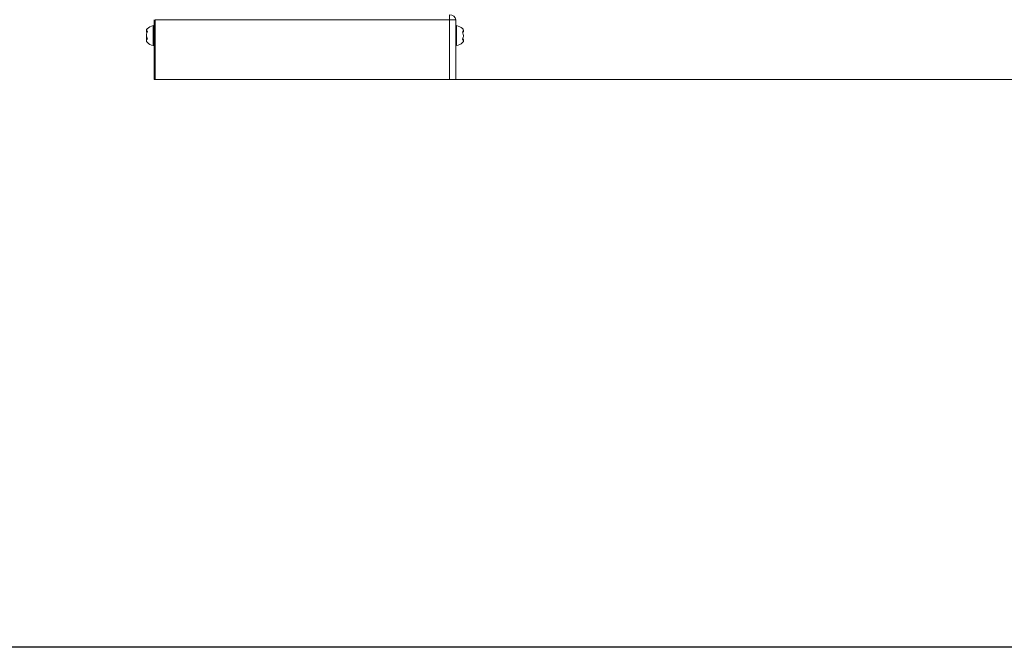
# Model space of a CAD drawing. Units: inches. Extents: x -1178 to 5542, y 263 to 5015.
# Drawn here: x 3193 to 3976, y 2029 to 2528 of the extents above; entities that cross this region are included whole.
import ezdxf

# ---------------------------------------------------------------- set-up
doc = ezdxf.new("R2010")
doc.units = ezdxf.units.IN
doc.header["$MEASUREMENT"] = 0

msp = doc.modelspace()

# ---------------------------------------------------------------- linework, layer by layer
at = {"color": 7, "linetype": 'Continuous', "lineweight": 15}
for p, q in [((3535.21, 2532.03), (3535.21, 2528.04)), ((3300.2, 2528.19), (3300.2, 2528.04)), ((3300.2, 2480.53), (3300.2, 2528.04)), ((3301.2, 2480.53), (3301.2, 2528.04)), ((3535.21, 2528.04), (3301.2, 2528.04)), ((3535.21, 2480.53), (3535.21, 2528.04)), ((3535.21, 2528.04), (3540.21, 2528.04)), ((3540.21, 2528.04), (3540.21, 2528.19)), ((3540.21, 2528.04), (3540.21, 2480.53)), ((3294.2, 2514.33), (3294.2, 2516.73)), ((3545.46, 2509.99), (3545.55, 2510.09)), ((3305.2, 2480.53), (3300.2, 2480.53)), ((3305.2, 2480.53), (3535.21, 2480.53)), ((3328.7, 2480.53), (3308.7, 2480.53)), ((3341.98, 2480.53), (3328.7, 2480.53)), ((3498.43, 2480.53), (3341.98, 2480.53)), ((3540.21, 2480.53), (3535.21, 2480.53)), ((4826.33, 2480.53), (3540.21, 2480.53))]:
    msp.add_line(p, q, dxfattribs=at)
at = {"color": 8, "linetype": 'Continuous', "lineweight": 15}
for p, q in [((3299.61, 2520.25), (3299.61, 2523.45)), ((3540.8, 2523.45), (3540.8, 2507.61)), ((3294.95, 2510.01), (3294.69, 2510.28))]:
    msp.add_line(p, q, dxfattribs=at)
msp.add_lwpolyline([(-713.26, 4714.36), (5314.74, 4714.36), (5314.74, 2029.4), (-713.26, 2029.4)], close=True)
at = {"color": 8, "linetype": 'Continuous', "lineweight": 15, "flags": 128}
msp.add_lwpolyline([(3299.61, 2507.61), (3299.61, 2507.62), (3299.61, 2507.88), (3299.61, 2508.5), (3299.61, 2509.44), (3299.61, 2510.67), (3299.61, 2512.13), (3299.61, 2513.75), (3299.61, 2515.45), (3299.61, 2517.15), (3299.61, 2518.78), (3299.61, 2520.25)], dxfattribs=at)
at = {"color": 7, "linetype": 'Continuous', "lineweight": 15}
for centre, radius, start, end in [((3535.67, 2527.47), 4.58, 7.12525, 95.6819), ((3301.2, 2514.53), 9.06, 100.09777, 136.19127), ((3299.7, 2522.95), 0.5, 0.00001, 100.09777), ((3540.71, 2522.95), 0.5, 79.90225, 180.00001), ((3539.21, 2514.53), 9.06, 46.43048, 79.90225), ((3301.2, 2516.53), 9.06, 223.85667, 259.90225), ((3299.7, 2508.11), 0.5, 259.90225, 0.00001), ((3540.71, 2508.11), 0.5, 180.00001, 280.09777), ((3539.21, 2516.53), 9.06, 280.09777, 313.72242)]:
    msp.add_arc(centre, radius, start, end, dxfattribs=at)
for points, knots in [([(3294.74, 2520.83), (3294.63, 2520.74), (3294.36, 2520.49), (3294.14, 2519.98), (3294.14, 2519.32), (3294.39, 2518.79), (3294.69, 2518.52), (3294.82, 2518.41)], [0, 0, 0, 0, 0.136544, 0.369246, 0.595124, 0.829306, 1, 1, 1, 1]), ([(3545.62, 2517.97), (3545.75, 2518.12), (3546.06, 2518.46), (3546.29, 2519.14), (3546.25, 2519.91), (3545.95, 2520.58), (3545.59, 2520.93), (3545.43, 2521.08)], [0, 0, 0, 0, 0.1580159, 0.3746005, 0.6062912, 0.8274005, 1, 1, 1, 1]), ([(3545.46, 2518.31), (3545.66, 2518.55), (3546.03, 2518.97), (3546.22, 2519.74), (3546.04, 2520.46), (3545.61, 2520.92), (3545.46, 2521.09)], [0, 0, 0, 0, 0.2637269, 0.4703567, 0.8071892, 1, 1, 1, 1]), ([(3294.19, 2519.55), (3294.17, 2519.26), (3294.13, 2518.68), (3294.33, 2518.07), (3294.53, 2517.8), (3294.55, 2517.78)], [0, 0, 0, 0, 0.480635, 0.956705, 1, 1, 1, 1]), ([(3294.78, 2513.56), (3294.69, 2513.46), (3294.39, 2513.12), (3294.14, 2512.44), (3294.17, 2511.87), (3294.18, 2511.58)], [0, 0, 0, 0, 0.182522, 0.58774, 1, 1, 1, 1]), ([(3294.18, 2514.78), (3294.19, 2514.45), (3294.2, 2513.89), (3294.4, 2513.37), (3294.48, 2513.16)], [0, 0, 0, 0, 0.588316, 1, 1, 1, 1]), ([(3294.95, 2518.85), (3294.75, 2518.38), (3294.38, 2517.56), (3294.2, 2516.01), (3294.37, 2514.59), (3294.8, 2513.66), (3294.95, 2513.33)], [0, 0, 0, 0, 0.263726, 0.470356, 0.807188, 1, 1, 1, 1]), ([(3294.95, 2513.33), (3294.73, 2513.01), (3294.35, 2512.47), (3294.2, 2511.5), (3294.41, 2510.69), (3294.82, 2510.18), (3294.95, 2510.01)], [0, 0, 0, 0, 0.298802, 0.500189, 0.838245, 1, 1, 1, 1]), ([(3545.46, 2512.75), (3545.69, 2513.28), (3546.07, 2514.17), (3546.21, 2515.79), (3546, 2517.16), (3545.59, 2518.03), (3545.46, 2518.31)], [0, 0, 0, 0, 0.298802, 0.50019, 0.838245, 1, 1, 1, 1]), ([(3545.46, 2509.98), (3545.65, 2510.19), (3546.03, 2510.6), (3546.3, 2511.34), (3546.25, 2512.11), (3545.99, 2512.71), (3545.71, 2513), (3545.62, 2513.09)], [0, 0, 0, 0, 0.227793, 0.445519, 0.678429, 0.900704, 1, 1, 1, 1]), ([(3545.46, 2509.97), (3545.66, 2510.2), (3546.03, 2510.62), (3546.22, 2511.39), (3546.04, 2512.11), (3545.61, 2512.58), (3545.46, 2512.75)], [0, 0, 0, 0, 0.263727, 0.470356, 0.807189, 1, 1, 1, 1]), ([(3294.18, 2511.47), (3294.17, 2511.34), (3294.15, 2511), (3294.37, 2510.56), (3294.64, 2510.31), (3294.74, 2510.22)], [0, 0, 0, 0, 0.271566, 0.732207, 1, 1, 1, 1]), ([(3294.18, 2511.58), (3294.18, 2511.57), (3294.16, 2511.26), (3294.4, 2510.73), (3294.76, 2510.27), (3294.92, 2510.07)], [0, 0, 0, 0, 0.028005, 0.55308, 1, 1, 1, 1])]:
    msp.add_open_spline(points, degree=3, knots=knots, dxfattribs=at)
at = {"color": 8, "linetype": 'Continuous', "lineweight": 15}
msp.add_open_spline([(3294.69, 2520.77), (3294.59, 2520.68), (3294.34, 2520.44), (3294.2, 2519.93), (3294.37, 2519.36), (3294.8, 2518.98), (3294.95, 2518.85)], degree=3, knots=[0, 0, 0, 0, 0.153121, 0.3907911, 0.7782241, 1, 1, 1, 1], dxfattribs=at)

doc.saveas('drawing.dxf')
